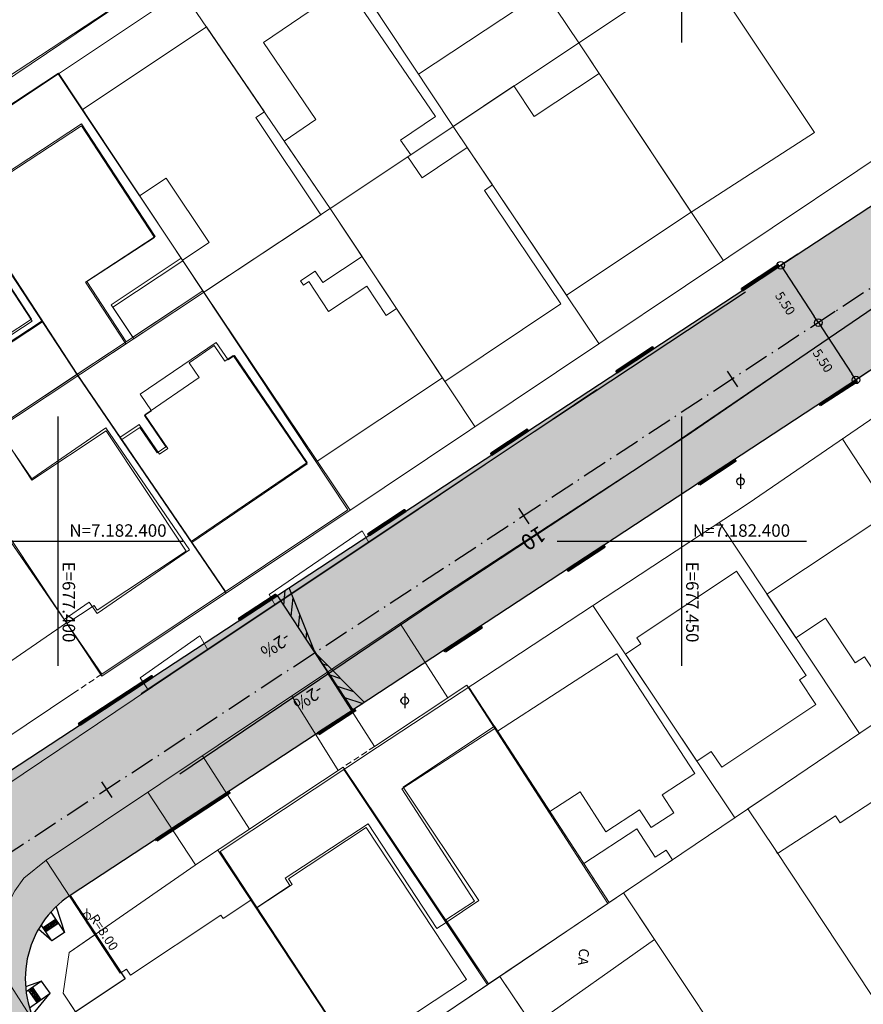
# Model space of a CAD drawing. Units: metres. Extents: x 675189 to 679013, y 7180302 to 7185334.
# Drawn here: x 677397 to 677465, y 7182363 to 7182442 of the extents above; entities that cross this region are included whole.
import ezdxf

# ---------------------------------------------------------------- set-up
doc = ezdxf.new("R2010")
doc.units = ezdxf.units.M
doc.header["$PDMODE"] = 1
doc.linetypes.add('DASHED', pattern=[0.75, 0.5, -0.25])
doc.linetypes.add('LIN3', pattern=[3, 2, -0.5, 0, -0.5])
for name, color, linetype in [('+Guias_', 2, 'Continuous'), ('0-ALN-PORTAO', 8, 'DASHED'), ('0-CALCADA', 44, 'Continuous'), ('0-POS', 2, 'Continuous'), ('1-VIA-PAVIMENTADA', 2, 'Continuous'), ('MALHA_COORDENADAS', 20, 'Continuous'), ('PG-COTA', 1, 'Continuous'), ('PG-EIXO BANDEIRANTES', 1, 'LIN3'), ('PG-EST BANDEIRANTES', 2, 'Continuous'), ('PG-GUIAS-DF-L3.2', 3, 'Continuous'), ('PG-MFIO', 5, 'Continuous'), ('PG-SOLIDOS BANDEIRANTES', 254, 'Continuous')]:
    doc.layers.add(name, color=color, linetype=linetype)
for name, color, linetype, lineweight in [('0 Edificação', 10, 'Continuous', 0), ('0 Muro Grade', 76, 'Continuous', 0), ('L-CALCADA', 44, 'Continuous', 0), ('L-EDIF_ALVENARIA', 2, 'Continuous', 0), ('L-EDIFICACAO', 2, 'Continuous', 0), ('L-ILU', 7, 'Continuous', 0), ('L-MURO_ALVENARIA', 252, 'Continuous', 0), ('L-VIA_ PAVIMENTADA', 210, 'Continuous', 0), ('P-superelevaocao', 7, 'Continuous', 30), ('TEXTOS_COORDENADAS', 20, 'Continuous', 15)]:
    doc.layers.add(name, color=color, linetype=linetype, lineweight=lineweight)
doc.styles.add('ARIAL', font='ARIAL.TTF', dxfattribs={"height": 2})
doc.styles.add('SIMPLEX', font='simplex.shx', dxfattribs={"height": 0.75})
doc.styles.get("Standard").update_dxf_attribs({"font": 'simplex.shx', "height": 0.75})
doc.dimstyles.new('COTAS', dxfattribs={"dimtxt": 0.75, "dimasz": 0.6, "dimexe": 0.18, "dimexo": 0.0625, "dimgap": 1, "dimtad": 2, "dimzin": 0, "dimdsep": 46, "dimtxsty": 'SIMPLEX', "dimblk": 'ORIGIN', "dimcen": 0, "dimclrd": 256, "dimclre": 256, "dimclrt": 2, "dimaunit": 1, "dimadec": 5, "dimazin": 0, "dimtfac": 1, "dimtofl": 0, "dimtmove": 0, "dimatfit": 3, "dimldrblk": 'ORIGIN', "dimfxl": 1, "dimtolj": 1, "dimtzin": 0, "dimarcsym": 1})

# ---------------------------------------------------------------- blocks, each defined once
blk = doc.blocks.new('cruz')
at = {"layer": 'MALHA_COORDENADAS', "flags": 128}
for points in [[(0, -10), (0, 10)], [(-9.999999999068677, 0), (10.00000000093132, 0)]]:
    blk.add_lwpolyline(points, dxfattribs=at)
blk = doc.blocks.new('AeccTickLine')
blk.add_line((0, -0.5), (0, 0.5))
blk = doc.blocks.new('_Origin')
at = {"color": 0, "linetype": 'ByBlock', "lineweight": -2}
blk.add_line((0, 0), (-1, 0), dxfattribs=at)
blk.add_circle((0, 0), 0.5, dxfattribs=at)
blk = doc.blocks.new('*D245')
at = {"layer": 'Defpoints', "color": 0}
for p in [(677459.3519743807, 7182423.056953071), (677462.3698311453, 7182418.458851226), (677460.9586979868, 7182417.532686932)]:
    blk.add_point(p, dxfattribs=at)
at = {"layer": 'PG-COTA', "lineweight": -2}
for p, q in [((677459.2997232233, 7182423.022659244), (677457.7903578891, 7182422.032022556)), ((677458.2700619595, 7182421.629177667), (677460.629477249, 7182418.034298042)), ((677462.3175799879, 7182418.424557399), (677460.8082146537, 7182417.433920711))]:
    blk.add_line(p, q, dxfattribs=at)
at = {"layer": 'PG-COTA', "lineweight": -2, "xscale": 0.6, "yscale": 0.6, "zscale": 0.6}
for p, rotation in [((677457.9408412222, 7182422.130788777), 123.2779574469113), ((677460.9586979868, 7182417.532686932), 303.2779574469113)]:
    blk.add_blockref('_Origin', p, dxfattribs=dict(at, rotation=rotation))
at = {"layer": 'PG-COTA', "color": 2, "insert": (677458.3002441432, 7182419.077273664), "char_height": 0.75, "attachment_point": 5, "rotation": 303.2779574469113, "style": 'SIMPLEX'}
blk.add_mtext('\\A1;5.50', dxfattribs=at)
blk = doc.blocks.new('SIMB_POSTE-R')
at = {"color": 0, "linetype": 'Continuous', "flags": 128}
blk.add_lwpolyline([(0, 0.6000000000000014), (0, -0.6000000000000014)], dxfattribs=at)
at = {"color": 0, "linetype": 'Continuous'}
blk.add_circle((0, 0), 0.3, dxfattribs=at)
at = {"color": 0}
blk.add_point((0, 0), dxfattribs=at)
for tag in ['cota:', 'desc:', 'pto:']:
    blk.add_attdef(tag, (0, 0), '', height=1)
blk = doc.blocks.new('*D320')
at = {"layer": 'Defpoints', "color": 0}
for p in [(677462.3698311453, 7182418.458851226), (677465.3876879085, 7182413.860749383), (677463.97655475, 7182412.934585088)]:
    blk.add_point(p, dxfattribs=at)
at = {"layer": 'PG-COTA', "lineweight": -2}
for p, q in [((677462.3175799879, 7182418.424557399), (677460.8082146537, 7182417.433920711)), ((677461.2879187241, 7182417.031075822), (677463.6473340127, 7182413.436196198)), ((677465.3354367511, 7182413.826455555), (677463.826071417, 7182412.835818866))]:
    blk.add_line(p, q, dxfattribs=at)
at = {"layer": 'PG-COTA', "lineweight": -2, "xscale": 0.6, "yscale": 0.6, "zscale": 0.6}
for p, rotation in [((677460.9586979868, 7182417.532686932), 123.2779574469113), ((677463.97655475, 7182412.934585088), 303.2779574469113)]:
    blk.add_blockref('_Origin', p, dxfattribs=dict(at, rotation=rotation))
at = {"layer": 'PG-COTA', "color": 2, "insert": (677461.3181009074, 7182414.47917182), "char_height": 0.75, "attachment_point": 5, "rotation": 303.2779574469113, "style": 'SIMPLEX'}
blk.add_mtext('\\A1;5.50', dxfattribs=at)
blk = doc.blocks.new('A$C65B118AD')
at = {"layer": 'P-superelevaocao'}
h = blk.add_hatch(dxfattribs=at)
h.set_pattern_fill('ANSI31', color=256, scale=0.2, angle=179.8418103021088, style=0)
h.set_pattern_definition([(321.4944297269021, (-5571388.351551588, 3670230.272912592), (-0.4477714026546453, -0.3602006293961777), [])])
edge = h.paths.add_edge_path()
edge.add_line((3.999999987892807, 0.0002138279378414154), (4.000066680833697, -0.8008045591413975))
edge.add_line((4.000066680833697, -0.8008045591413975), (0.04850429762154818, -0.009710455313324928))
edge.add_ellipse((-6.868503987789154e-09, -4.656612873077393e-09), major_axis=(0.05000000119648636, 2.956503826736513e-09), ratio=0.8000001274081613, start_angle=-14.04957164920823, end_angle=0.00366032102445882)
edge.add_line((0.04999999422580004, 2.553686499595642e-06), (3.999999987892807, 0.0002138279378414154))
h.paths.add_polyline_path([(4.600076639093459, -0.9209252344444394), (4.000066678971052, -0.8008045582100749), (3.999999986961484, 0.0002138260751962662), (4.59999998472631, 0.0002459185197949409)])
for p, q in [((-8.381903171539307e-09, -9.313225746154785e-10), (4.599999995902181, 0)), ((-4.656612873077393e-09, -9.313225746154785e-10), (4.600076640956104, -0.9209252344444394))]:
    blk.add_line(p, q, dxfattribs=at)
blk = doc.blocks.new('A$C087E7D55')
at = {"layer": 'P-superelevaocao'}
h = blk.add_hatch(dxfattribs=at)
h.set_pattern_fill('ANSI31', color=256, scale=0.2, angle=179.8418103021088, style=0)
h.set_pattern_definition([(218.5055702995556, (5571388.349377475, 3670230.275024777), (0.4477714028680155, -0.3602006292264215), [])])
edge = h.paths.add_edge_path()
edge.add_line((-3.999999986030161, 0.0002138251438736916), (-4.000066679902375, -0.8008045610040426))
edge.add_line((-4.000066679902375, -0.8008045610040426), (-0.04850429762154818, -0.009710455313324928))
edge.add_ellipse((2.677552402019501e-09, -2.793967723846436e-09), major_axis=(-0.04999999793668664, 1.135289585185264e-09), ratio=0.8000000096979577, start_angle=359.9963410715651, end_angle=374.0495748352906, ccw=False)
edge.add_line((-0.04999999515712261, 2.552755177021027e-06), (-3.999999986030161, 0.0002138251438736916))
h.paths.add_polyline_path([(-4.600076639093459, -0.9209252363070846), (-4.00006667803973, -0.8008045591413975), (-3.999999986030161, 0.0002138242125511169), (-4.59999998472631, 0.0002459166571497917)])
for p, q in [((-4.599999994039536, -9.313225746154785e-10), (4.656612873077393e-09, 0)), ((4.656612873077393e-09, -9.313225746154785e-10), (-4.600076640956104, -0.9209252363070846)), ((4.656612873077393e-09, -9.313225746154785e-10), (-4.599999987520278, -9.313225746154785e-10)), ((4.656612873077393e-09, -9.313225746154785e-10), (-4.599999987520278, -9.313225746154785e-10))]:
    blk.add_line(p, q, dxfattribs=at)
blk = doc.blocks.new('d1')
at = {"layer": 'P-superelevaocao'}
for name, p in [('A$C087E7D55', (-9.313225746154785e-09, 0)), ('A$C65B118AD', (-4.656612873077393e-09, 9.313225746154785e-10))]:
    blk.add_blockref(name, p, dxfattribs=at)
at = {"layer": 'P-superelevaocao', "char_height": 0.85, "attachment_point": 7, "rotation": 90}
for insert in [(-1.596158396103419, 0.9762585815042257), (2.558890526532196, 0.8848068350926042)]:
    blk.add_mtext('-2%', dxfattribs=dict(at, insert=insert))

msp = doc.modelspace()

# ---------------------------------------------------------------- hatches: boundary and pattern name
at = {"layer": 'PG-SOLIDOS BANDEIRANTES'}
h = msp.add_hatch(color=256, dxfattribs=at)
h.paths.add_polyline_path([(677492.8279172035, 7182438.44930471), (677489.8084980182, 7182443.046381095), (677419.9236031688, 7182397.179062415), (677422.8035576873, 7182392.490451652)])
h.paths.add_polyline_path([(677495.8473363871, 7182433.852228326), (677492.8279172025, 7182438.44930471), (677422.803557687, 7182392.490451652), (677425.6835122042, 7182387.801840892)])
h = msp.add_hatch(color=256, dxfattribs=at)
h.paths.add_polyline_path([(677422.8035576878, 7182392.490451653), (677419.9236031699, 7182397.179062415), (677395.1984954689, 7182380.951315391), (677398.30133695, 7182376.408991282)])
h.paths.add_polyline_path([(677425.6835122046, 7182387.80184089), (677422.8035576869, 7182392.49045165), (677398.3013369495, 7182376.408991281), (677401.4041784276, 7182371.866667174)])
for points in [[(677390.7138667025, 7182354.404457446), (677396.349209023, 7182345.961329712), (677404.989549668, 7182351.029138821), (677398.7017403246, 7182360.449822508, -0.4164802887877564), (677400.9661346631, 7182371.579167377), (677395.1984954685, 7182380.95131539, -0.4120098531454793), (677384.1539796322, 7182383.199618241), (677383.1418270185, 7182384.716738787), (677374.4983386546, 7182378.664294739), (677375.7501125105, 7182376.876637941, -0.414213562381843), (677373.5350517954, 7182365.781886659), (677371.8654485302, 7182364.668004632), (677377.9621596992, 7182355.512120885), (677379.6200172437, 7182356.618166711, -0.4141540800405257)], [(677395.1984954685, 7182380.95131539), (677400.9661346627, 7182371.579167378), (677401.4041784283, 7182371.866667174)]]:
    msp.add_hatch(color=256, dxfattribs=at).paths.add_polyline_path(points)

# ---------------------------------------------------------------- linework, layer by layer
at = {"layer": '+Guias_', "lineweight": 40, "flags": 128}
for points in [[(677454.8686000115, 7182420.114395005), (677457.7946648205, 7182422.034849308), (677457.7123596361, 7182422.160252086), (677454.786294827, 7182420.239797782), (677454.8686000115, 7182420.114395005)], [(677444.8244489763, 7182413.522151038), (677447.7505137853, 7182415.442605342), (677447.6682086012, 7182415.568008119), (677444.7421437921, 7182413.647553816), (677444.8244489764, 7182413.522151038)], [(677434.7648284568, 7182406.919754037), (677437.6908932662, 7182408.84020834), (677437.6085880816, 7182408.965611118), (677434.6825232725, 7182407.045156814), (677434.7648284567, 7182406.919754037)], [(677414.5742997667, 7182393.668172049), (677414.4919945826, 7182393.793574826), (677417.4180593917, 7182395.71402913), (677417.5003645758, 7182395.588626353), (677414.5742997667, 7182393.668172049)], [(677401.7392134134, 7182385.244162865), (677401.656908229, 7182385.369565642), (677407.5090378475, 7182389.210474249), (677407.5913430315, 7182389.085071472), (677401.7392134146, 7182385.244162863)]]:
    msp.add_lwpolyline(points, close=True, dxfattribs=at)
for points in [[(677461.1083212441, 7182410.87266515), (677461.0260160594, 7182410.998067928), (677463.9520808688, 7182412.918522231), (677464.0343860533, 7182412.793119454), (677461.1083212439, 7182410.87266515)], [(677451.4262076572, 7182404.518036008), (677451.3439024728, 7182404.643438785), (677454.2699672818, 7182406.563893089), (677454.3522724663, 7182406.438490312), (677451.4262076578, 7182404.518036007)], [(677424.9295639709, 7182400.464607879), (677424.8472587867, 7182400.590010656), (677427.7733235954, 7182402.51046496), (677427.85562878, 7182402.385062182), (677424.9295639709, 7182400.464607879)], [(677440.9057159248, 7182397.613156949), (677443.831780734, 7182399.533611253), (677443.7494755494, 7182399.65901403), (677440.8234107404, 7182397.738559727), (677440.9057159248, 7182397.613156949)], [(677431.0346980402, 7182391.134544883), (677430.9523928558, 7182391.25994766), (677433.878457665, 7182393.180401964), (677433.9607628494, 7182393.054999187), (677431.0346980408, 7182391.134544882)], [(677420.9107547093, 7182384.489931107), (677420.8284495248, 7182384.615333884), (677423.7545143338, 7182386.535788188), (677423.8368195182, 7182386.41038541), (677420.9107547099, 7182384.489931106)], [(677407.9186233461, 7182375.962849097), (677407.8363181619, 7182376.088251875), (677413.6884477799, 7182379.929160482), (677413.7707529643, 7182379.803757705), (677407.9186233423, 7182375.962849103)]]:
    msp.add_lwpolyline(points, dxfattribs=at)
at = {"layer": '0 Edificação', "color": 3, "linetype": 'Continuous', "lineweight": 0}
for points in [[(677428.8912774434, 7182437.461755692, 920.3843819104883), (677422.5352947549, 7182447.053807979, 920.189381910488), (677431.8972643471, 7182453.257330945, 920.1743819104879), (677438.2534641422, 7182443.66542252, 920.3693815626341)], [(677460.6400748777, 7182432.79102273, 918.4063803375853), (677450.76662152, 7182426.38767923, 919.591380337586), (677441.7413686479, 7182439.98228588, 919.9063803375861), (677451.5184961237, 7182446.50665378, 919.8313803375861)], [(677411.6872890695, 7182419.97130234, 921.5618819104851), (677406.0578765795, 7182416.239420221, 921.2543819104852), (677404.2511423709, 7182418.964815021, 921.2318819104853), (677409.871324305, 7182422.690577967, 920.8868819104858)]]:
    msp.add_3dface(points, dxfattribs=at)
at = {"layer": '0 Muro Grade', "color": 76, "linetype": 'Continuous', "lineweight": 0, "extrusion": (-0.8313808589007137, -0.5554665438930421, 0.01621067762404528), "elevation": -4552802.267894584, "flags": 128}
msp.add_lwpolyline([(-5595761.248184081, 74731.80861548234), (-5595782.19382117, 74735.6041142172), (-5595803.222027451, 74732.36368841983)], dxfattribs=at)
at = {"layer": '0 Muro Grade', "color": 76, "linetype": 'Continuous', "lineweight": 0, "extrusion": (0.8310828835850494, 0.5514972994218946, 0.07177722021864878), "elevation": 4524160.491085863, "flags": 128}
msp.add_lwpolyline([(5610086.78798296, -324648.6774281914), (5610065.714378138, -324648.481923925), (5610044.743455627, -324650.0760356351)], dxfattribs=at)
at = {"layer": '0 Muro Grade', "color": 76, "linetype": 'Continuous', "lineweight": 0, "extrusion": (-0.5513228188022378, 0.8332063631439032, 0.04254768953145315), "elevation": 5611004.730446994, "flags": 128}
msp.add_lwpolyline([(-4528404.325121656, -238032.3666457926), (-4528368.61204123, -238029.0936819178), (-4528332.594129606, -238028.3655225236)], dxfattribs=at)
at = {"layer": '0 Muro Grade', "color": 76, "linetype": 'Continuous', "lineweight": 0, "extrusion": (-0.8265479370145346, -0.5574139011013618, 0.07815529845108568), "elevation": -4563434.095182247, "flags": 128}
msp.add_lwpolyline([(-5576050.73441732, 358672.631644068), (-5576071.730465543, 358674.6929491953), (-5576092.826722507, 358673.5945895289)], dxfattribs=at)
at = {"layer": '0 Muro Grade', "color": 76, "linetype": 'Continuous', "lineweight": 0, "extrusion": (0.8313052270530479, 0.5557850706938027, 0.005880022803151301), "elevation": 4555023.090622325, "flags": 128}
msp.add_lwpolyline([(5594405.735510222, -25863.75288060387), (5594384.675357904, -25861.87784818927), (5594363.621698902, -25864.57039473663)], dxfattribs=at)
at = {"layer": '0 Muro Grade', "color": 76, "linetype": 'Continuous', "lineweight": 0, "extrusion": (0.825541457461893, 0.5486772531783499, 0.1320400464115128), "elevation": 4500171.58808734, "flags": 128}
msp.add_lwpolyline([(5606774.946720974, -598523.3781419704), (5606796.042254756, -598521.3730864717), (5606817.067266846, -598522.3264336145)], dxfattribs=at)
at = {"layer": '0 Muro Grade', "color": 76, "linetype": 'Continuous', "lineweight": 0, "extrusion": (-0.05069521999587511, 0.07758355932517132, 0.99569613135334), "elevation": 523806.5130467548, "flags": 128}
msp.add_lwpolyline([(-4495928.818429426, -5617668.181348022), (-4495928.818429426, -5617647.626310774)], dxfattribs=at)
at = {"layer": '0 Muro Grade', "color": 76, "linetype": 'Continuous', "lineweight": 0, "extrusion": (0.003221223042539179, -0.004860395673703747, 0.9999829999935025), "elevation": -31807.64114016455, "flags": 128}
msp.add_lwpolyline([(677446.5436958242, 7182331.743548376), (677457.7738048097, 7182314.799100723)], dxfattribs=at)
at = {"layer": '0 Muro Grade', "color": 76, "linetype": 'Continuous', "lineweight": 0, "extrusion": (-0.006668785713304361, 0.009970645084123205, 0.9999280541787576), "elevation": 68014.96597120425, "flags": 128}
msp.add_lwpolyline([(677433.9473831569, 7182073.688703084), (677445.3307517791, 7182056.670408081)], dxfattribs=at)
at = {"layer": '0 Muro Grade', "color": 76, "linetype": 'Continuous', "lineweight": 0, "extrusion": (-0.04960804934495759, 0.07627315925516452, 0.9958521208580241), "elevation": 515133.6684078914, "flags": 128}
msp.add_lwpolyline([(-4483895.651149733, -5628048.943581173), (-4483895.651149733, -5628028.238845628)], dxfattribs=at)
at = {"layer": '0 Muro Grade', "color": 76, "linetype": 'Continuous', "lineweight": 0, "extrusion": (-0.0322441122469976, 0.0483226385379284, 0.9983111938820158), "elevation": 326147.9605877453, "flags": 128}
msp.add_lwpolyline([(-4550045.8225642, -5588937.269696111), (-4550045.822564199, -5588916.483946948)], dxfattribs=at)
at = {"layer": '0-ALN-PORTAO', "color": 8, "linetype": 'DASHED', "lineweight": 0, "flags": 128}
for points, elevation in [([(677403.4977725949, 7182389.329737421), (677401.2427072093, 7182387.822115703)], 921.1783597019057), ([(677425.3641622715, 7182383.536969665), (677422.8614449333, 7182381.879730446)], 921.0653097019039)]:
    msp.add_lwpolyline(points, dxfattribs=dict(at, elevation=elevation))
at = {"layer": '0-CALCADA', "color": 44, "linetype": 'Continuous', "lineweight": 0, "flags": 128}
for points, elevation in [([(677431.2522528168, 7182387.435921589), (677427.4342968973, 7182393.388562389)], 917.8167163163307), ([(677421.5812879829, 7182389.476838955), (677425.3641622717, 7182383.536969664)], 918.1008829983075), ([(677422.4509470016, 7182381.607908588), (677418.7430512118, 7182387.579968911)], 918.1907180042181), ([(677411.5711268779, 7182382.786778793), (677415.3326603837, 7182376.894350417)], 918.8044180041761), ([(677411.0148544816, 7182374.025702548), (677407.1857320328, 7182379.855901352)], 918.9982180041843), ([(677399.0210475228, 7182374.397373416), (677402.9422137821, 7182368.4350473)], 919.2081680041156)]:
    msp.add_lwpolyline(points, dxfattribs=dict(at, elevation=elevation))
at = {"layer": '1-VIA-PAVIMENTADA', "color": 2}
for points in [[(677455.1046289083, 7182419.971826699, 916.3008015182071), (677438.1624311691, 7182408.780991298, 917.2458015182069), (677416.7557148654, 7182394.487405422, 918.1383015182073), (677406.6509887148, 7182387.762724933, 918.9258015182074)], [(677409.7542404085, 7182381.325986776, 919.0308015182075), (677430.0954257463, 7182395.092459647, 917.6958015182076), (677448.7226918456, 7182407.391659884, 916.6758015182077), (677465.4450939075, 7182418.762494515, 915.7833015182082)]]:
    msp.add_polyline3d(points, dxfattribs=at)
at = {"layer": 'L-CALCADA'}
for points in [[(677417.4019900955, 7182394.877006999, 918.4218547523599), (677416.9166649317, 7182395.729327739, 918.3572547523598), (677424.3772803819, 7182400.838561103, 918.0342547523597), (677424.9113173233, 7182399.886101224, 917.7724774819707)], [(677407.2134226712, 7182388.074815658, 918.9075320112106), (677406.5805142844, 7182389.037333564, 918.875232011211), (677411.3570098259, 7182392.398339133, 918.6329820112109), (677412.0116853245, 7182391.281405997, 918.2765047523595)]]:
    msp.add_polyline3d(points, dxfattribs=at)
at = {"layer": 'L-EDIFICACAO'}
for points in [[(677457.4856582243, 7182375.254319337), (677455.3159814528, 7182378.528807031), (677457.4856582242, 7182379.993693427), (677465.20171569, 7182385.2032932), (677468.0251205531, 7182380.88047566), (677462.6998911125, 7182377.40235553), (677462.3295171385, 7182377.96942231), (677457.6931250148, 7182374.941209356)], [(677447.8182191327, 7182368.049028769), (677438.0518084659, 7182361.158771271), (677435.4123314637, 7182365.090590565), (677445.33379383, 7182371.789199063)], [(677435.4123314637, 7182365.090590565), (677438.6434953933, 7182360.277382239), (677434.3010328466, 7182357.362235543), (677431.077594948, 7182362.16393502)]]:
    msp.add_lwpolyline(points, close=True, dxfattribs=at)
for points in [[(677421.8120047578, 7182426.683236399, 920.8043819104873), (677418.1312757229, 7182432.093496425, 921.0593819104871), (677420.6705442697, 7182433.821021428, 920.339381910487), (677416.4630339176, 7182440.005591103, 920.016881910487), (677423.1278970529, 7182444.53985658, 919.9193819104871), (677430.2477841863, 7182434.074418624, 920.5568819104872), (677427.4579939668, 7182432.176457747, 920.5718819104869), (677428.2654067052, 7182430.989651409, 920.5268819104873)], [(677411.6872890695, 7182419.97130234, 921.9143819104862), (677409.9742235525, 7182422.536493801, 921.3293819104864), (677412.1024533277, 7182423.957751082, 920.7293819104864), (677408.6496605199, 7182429.128057842, 920.7743819104862), (677406.5214308545, 7182427.706800635, 920.8793819104864), (677401.916089896, 7182434.602964958, 920.7368819104862), (677411.891783398, 7182441.264852309, 920.8043819104864), (677416.5397621277, 7182434.432843413, 921.1118819104871), (677415.8583489629, 7182433.9756072, 920.8943819104862), (677421.0608326122, 7182426.185265089, 921.2093819104873)], [(677450.76662152, 7182426.38767923, 919.591380337586), (677443.3723478095, 7182437.525565776, 919.6513803375865), (677438.1670269894, 7182434.069832345, 919.6138803375865), (677436.5442487407, 7182436.514199533, 919.6588803375872), (677431.6730843689, 7182433.26362634, 920.2663803375868), (677440.7545044094, 7182419.739065681, 920.5438803375874)], [(677401.568131356, 7182413.263052803, 922.3063803375932), (677392.3905632629, 7182427.252619167, 921.1643819104842), (677401.858738605, 7182433.464021412, 921.1868819104843), (677407.7754355009, 7182424.44506935, 921.3743819104845), (677402.1759564691, 7182420.771645973, 921.3743819104845), (677405.4246288646, 7182415.819624047, 921.4268819104851)], [(677401.5235767077, 7182413.39340132, 921.8655837476341), (677392.5097998414, 7182427.199925056, 921.541917410109), (677401.8670031499, 7182433.308902545, 921.461167410109), (677407.7118891882, 7182424.356211714, 921.574217410109), (677402.2974312607, 7182420.821309191, 921.6549674101092), (677405.4468914695, 7182415.99723846, 921.3319674101089)], [(677431.0168575826, 7182412.805514797, 919.9438803375876), (677440.296564893, 7182419.042011072, 920.1988803375882), (677434.1815829913, 7182428.140908875, 919.9213803375885), (677434.8231468481, 7182428.572376416, 920.6113803375907), (677432.8008935476, 7182431.584029584, 920.6263803375906), (677429.1809892606, 7182429.150896897, 920.1388803375891), (677428.0443693019, 7182430.842151099, 920.0788803375897), (677421.8120047578, 7182426.683236399, 920.8663803375895)], [(677391.5050446251, 7182406.744272327, 922.1804088077168), (677382.8438910594, 7182419.980561137, 921.7120588077167), (677392.3651832107, 7182426.210810012, 921.8412588077169), (677397.868904759, 7182417.799823239, 921.9704588077171), (677391.5036832433, 7182413.634746319, 921.9866088077173), (677391.8118286546, 7182413.163827306, 922.0027588077171), (677398.7215986112, 7182417.685229004, 921.9786337476338), (677401.5235767077, 7182413.39340132, 921.833283747634)], [(677401.568131356, 7182413.263052803, 921.5338803375919), (677398.7276787309, 7182417.592816429, 921.8188803375923), (677391.7263601173, 7182412.999744948, 921.9688803375924), (677391.4461141786, 7182413.426929896, 922.0213803375924), (677397.8984112069, 7182417.659827027, 921.668880337593), (677392.2235540267, 7182426.310135284, 921.7438803375926), (677382.8884068747, 7182420.186003455, 921.4663803375928), (677391.7915469977, 7182406.781903942, 921.4888803375932)], [(677421.8120047578, 7182426.683236399, 921.5488803375906), (677424.3664110982, 7182422.832078675, 921.3613803375904), (677421.2153342327, 7182420.742023865, 921.0538803375904), (677420.6002917474, 7182421.66929433, 921.0013803375904), (677419.427571842, 7182420.891449491, 920.9863803375904), (677419.6585345032, 7182420.543238006, 920.99388033759), (677420.0852364129, 7182420.826262006, 920.9488803375903), (677421.676371432, 7182418.427382946, 921.36138033759), (677424.7489939162, 7182420.46540032, 921.0238803375901), (677426.3108164123, 7182418.110714296, 921.7288803375899), (677427.1352888169, 7182418.65757259, 921.4213803375899), (677430.8220110275, 7182413.099275739, 920.80638033759), (677420.7589366003, 7182406.424612439, 921.1513803375902), (677411.6872890695, 7182419.97130234, 921.0388803375902)], [(677411.5965148562, 7182420.078638691, 921.041267410109), (677405.9891658041, 7182416.357136694, 921.396567410109), (677404.3875806269, 7182418.770314796, 921.2835174101091), (677409.9958727296, 7182422.492442686, 921.251217410109)], [(677410.702458715, 7182399.886732111, 921.2188803375906), (677404.9494038007, 7182408.311513102, 921.2263803375906), (677406.4973046235, 7182409.368532678, 921.0538803375906), (677408.1262500691, 7182406.98310287, 921.3388803375906), (677408.7976893702, 7182407.441610596, 921.1738803375906), (677406.9535664772, 7182410.142146477, 921.1888803375906), (677411.3161964293, 7182413.121268393, 921.30888033759), (677410.5018695293, 7182414.313769779, 920.91888033759), (677412.513659319, 7182415.687566576, 920.94888033759), (677413.3650752738, 7182414.440751936, 921.69888033759), (677414.0396817843, 7182414.901422464, 921.0763803375904), (677419.9708250707, 7182406.21584864, 921.3088803375906)], [(677405.1014753416, 7182408.142080928, 921.4450174101088), (677410.6632441437, 7182399.979012907, 921.3319674101089), (677419.971145508, 7182406.320794609, 921.2350674101087), (677414.130428736, 7182414.893277574, 921.2673674101087), (677413.6261046444, 7182414.549664856, 921.3158174101087), (677412.6763802462, 7182415.943585595, 921.0735674101087), (677406.5782771143, 7182411.788745815, 921.1543174101087), (677407.4901453699, 7182410.450386943, 921.4127174101087), (677406.9296403403, 7182410.06849629, 921.3481174101087), (677408.6366984687, 7182407.563028668, 921.3158174101085), (677407.9282596459, 7182407.080345818, 921.0735674101085), (677406.5380056339, 7182409.120836629, 921.0574174101084)], [(677391.5050446251, 7182406.744272327, 922.1804088077168), (677400.4692947454, 7182393.727363493, 921.8251088077168), (677402.4830088499, 7182395.114131821, 921.9220088077168), (677403.1144815146, 7182394.197175911, 921.905858807717), (677410.5412948305, 7182399.311739823, 921.7605088077169), (677403.8119413843, 7182409.083374846, 921.8735588077168), (677397.8769943328, 7182404.9962025, 922.0512088077166), (677395.0520121861, 7182409.098334244, 921.8412588077167)], [(677391.7915469977, 7182406.781903942, 921.8263803375908), (677400.6893776013, 7182393.385798162, 922.2613803375909), (677402.8766510101, 7182394.838607552, 921.9538803375909), (677403.1296936502, 7182394.457639863, 921.8638803375911), (677410.2597547756, 7182399.193499457, 921.8263803375911), (677403.8508666928, 7182408.84238413, 921.7888803375915), (677397.887220948, 7182404.881269571, 921.7363803375915), (677395.1472223601, 7182409.006467322, 921.4513803375919)], [(677391.5050446251, 7182406.744272327, 922.1804088077168), (677400.6535868471, 7182393.459754551, 922.1258250405651), (677386.8072303738, 7182383.924295382, 921.834006130947), (677379.8341472135, 7182394.509471645, 922.1731561309468), (677381.0615269276, 7182395.404551597, 922.0601061309469), (677381.751311374, 7182395.431238367, 922.1247061309471), (677382.4321013882, 7182395.285676977, 922.1408561309469), (677383.3756943992, 7182395.098936247, 922.140856130947), (677384.2520002871, 7182395.702414787, 922.092406130947), (677387.3057083086, 7182391.268152189, 922.027806130947), (677388.7147413328, 7182392.238499652, 921.9955061309471), (677382.7340009792, 7182400.923080148, 922.1845970022096), (677387.1678143679, 7182403.865726527, 922.1824798456242), (677390.4345931591, 7182399.122065747, 922.6023798456242), (677391.8880452423, 7182400.123002927, 922.2793798456241), (677388.6384260476, 7182404.841746435, 922.1817776250008)], [(677459.1529798177, 7182392.251705822, 919.3956826446481), (677456.8281544743, 7182395.759556998, 919.4202213874588), (677466.04011367, 7182401.864775014, 919.2927213874589), (677470.8135967345, 7182394.662225629, 919.4877213874582), (677470.2691020643, 7182394.301362255, 919.2477213874585), (677471.7666157346, 7182392.04181396, 918.5877213874585), (677466.2261156089, 7182388.369852278, 918.9327213874589), (677464.6608587513, 7182390.73161595, 919.3227213874586), (677463.9111812797, 7182390.234767851, 918.9777213874588), (677461.530266498, 7182393.827250519, 919.0977213874586)], [(677451.2218726035, 7182382.361858303, 919.975221387459), (677445.4909515441, 7182390.930281753, 920.1627213874596), (677446.7318243455, 7182391.760229538, 919.7652213874594), (677446.4027149176, 7182392.252288122, 919.8027213874594), (677454.3922982289, 7182397.596056613, 919.9227213874595), (677459.9874886342, 7182389.230566885, 919.9077213874598), (677459.4410590582, 7182388.865091863, 919.8927213874598), (677460.7510695567, 7182386.906466957, 919.72772138746), (677453.2104022395, 7182381.862952315, 919.5702213874598), (677452.3652317554, 7182383.12658487, 919.6752213874596)], [(677439.4258138983, 7182378.313554851, 921.5877213874596), (677435.239960076, 7182384.749371203, 921.52022138746), (677444.7921940816, 7182390.962142519, 921.0477213874598), (677451.0407897017, 7182381.354828036, 920.9727213874596), (677448.421887772, 7182379.651494683, 921.0627213874594), (677449.360578304, 7182378.208243154, 921.0702213874596), (677447.5488656727, 7182377.029905577, 921.3702213874594), (677446.6251615355, 7182378.45011529, 921.6552213874592), (677443.923685779, 7182376.693075933, 920.9427213874594), (677441.8459575736, 7182379.887615873, 920.8377213874594)], [(677444.0861858452, 7182370.946859783, 921.9495249344881), (677435.0131510484, 7182384.964772387, 921.4799236645902), (677427.5516780793, 7182380.135365484, 921.7383236645903), (677433.3842894944, 7182371.123933352, 926.1957236645906), (677431.0735009976, 7182369.628285245, 925.5335736645904), (677434.519253947, 7182364.487617291, 925.5012736645904)], [(677434.4227440027, 7182364.422457305, 925.5668819104903), (677431.0989513358, 7182369.403659156, 925.6493819104909), (677433.742830167, 7182371.16783281, 921.906881910491), (677427.6697629126, 7182380.269235037, 921.0518819104914), (677434.9808832507, 7182385.147705914, 921.1343819104919), (677444.1771613494, 7182371.008283113, 922.0493819104895)], [(677423.6347881505, 7182358.827805649, 921.8485333125776), (677415.8817776941, 7182370.55531027, 922.0188632318354), (677418.7745251636, 7182372.467695053, 922.0027132318354), (677418.4728487632, 7182372.924022482, 921.9865632318354), (677424.6867166684, 7182377.031987851, 921.6474132318352), (677432.7414035263, 7182364.848155803, 921.8250632318353)], [(677424.4288050937, 7182357.674915297, 923.2193819104884), (677415.9276249815, 7182370.626030154, 922.1811332501371), (677418.5869064541, 7182372.371596539, 921.6486332501373), (677418.1999334648, 7182372.961130199, 921.6786332501374), (677424.8577221544, 7182377.331337818, 921.2886332501374), (677430.3738956441, 7182368.927728775, 921.4686332501384), (677431.0989513358, 7182369.403659156, 921.4836332501384), (677434.4227440027, 7182364.422457305, 921.4761332501386)], [(677444.1771613494, 7182371.008283113, 922.0493819104895), (677442.1384579339, 7182374.142821808, 922.1993819104899), (677446.4039571683, 7182376.917101759, 921.5993819104901), (677447.8799686832, 7182374.647710752, 921.5318819104897), (677448.760620873, 7182375.220486782, 921.5618819104898), (677449.2657186773, 7182374.4438909, 921.67438191049)], [(677424.4067873337, 7182357.660049712, 922.4340249344878), (677415.4523747207, 7182371.204841877, 921.9979516226816), (677413.2189961533, 7182369.728363466, 922.2563516226818), (677413.0454547763, 7182369.990868887, 922.2240516226817), (677405.7853895539, 7182365.191266295, 922.2079016226817), (677405.470401413, 7182365.667729622, 922.1594516226816), (677404.9809977777, 7182365.344186666, 922.0948516226815), (677402.939077201, 7182368.432875079, 922.0141016226816), (677400.890818791, 7182367.014366929, 922.0302516226816), (677400.3873715358, 7182363.744221914, 921.7718749344876), (677405.6231038568, 7182355.846093442, 921.606283312578), (677410.5195906588, 7182359.083142977, 922.1230833125779), (677412.3301406933, 7182356.344434705, 922.1069333125779), (677410.1602477925, 7182354.909926436, 922.0584833125781), (677413.2997539055, 7182350.160987, 921.9615833125778), (677422.9158558819, 7182356.65342733, 921.9454333125778)]]:
    msp.add_polyline3d(points, close=True, dxfattribs=at)
at = {"layer": 'L-MURO_ALVENARIA', "flags": 128}
for points, elevation in [([(677423.236149793, 7182402.52580984), (677400.017308611, 7182437.540339737)], 921.1986561646045), ([(677413.4057975868, 7182395.953737659), (677401.5235767094, 7182413.393401319), (677390.0377973244, 7182430.986324692)], 921.3681249346118), ([(677379.9939614637, 7182424.335926846), (677391.5050446251, 7182406.744272328), (677403.4977725944, 7182389.329737418)], 922.1088555203751), ([(677411.5965148562, 7182420.078638691), (677377.7746961367, 7182397.631674048)], 922.1869650822309), ([(677403.4977725942, 7182389.329737416), (677423.2361497919, 7182402.525809836)], 919.6548889617843), ([(677432.7652526612, 7182388.437793694), (677425.3641622716, 7182383.536969666)], 920.2066451712453), ([(677444.0861858452, 7182370.946859783), (677432.7652526606, 7182388.437793692)], 921.3635771542031), ([(677422.8614449335, 7182381.879730444), (677434.5192539471, 7182364.48761729)], 921.9333749344951), ([(677424.406787334, 7182357.660049712), (677412.7998359515, 7182375.217175003)], 921.8687749345263)]:
    msp.add_lwpolyline(points, dxfattribs=dict(at, elevation=elevation))
at = {"layer": 'L-MURO_ALVENARIA'}
for points in [[(677413.7475265622, 7182343.922757681), (677410.6000955891, 7182348.338276447), (677457.4856582243, 7182379.993693425), (677465.2017156909, 7182385.203293201), (677484.2047549845, 7182397.862636792), (677481.9024202408, 7182401.321006599)], [(677455.3159814519, 7182378.528807033), (677457.4856582246, 7182375.254319337), (677472.9994829864, 7182351.840772704), (677472.4130977317, 7182351.452925356), (677464.5258351146, 7182346.226851558)]]:
    msp.add_lwpolyline(points, dxfattribs=at)
at = {"layer": 'L-MURO_ALVENARIA', "flags": 128}
for points in [[(677445.3337938299, 7182371.789199064), (677457.4856582246, 7182353.49521285), (677462.9897723289, 7182345.209061502)], [(677453.1402114677, 7182338.682775457), (677435.4123314639, 7182365.090590567)]]:
    msp.add_lwpolyline(points, dxfattribs=at)
at = {"layer": 'L-MURO_ALVENARIA'}
for points in [[(677467.5946074195, 7182432.059622969, 0), (677426.1305767652, 7182404.300412945, 919.0663803375791), (677403.4863764825, 7182389.174783754, 920.2063803375794), (677380.1778020724, 7182424.266947483, 920.8663803375798), (677415.345193871, 7182447.728166837, 918.8788803375802), (677445.1112271487, 7182467.4467633, 0)], [(677400.0173086099, 7182437.540339734, 919.9314983620911), (677393.0880082994, 7182433.005982996, 920.3135650822297), (677374.8855226345, 7182420.953439211, 920.6365650822297), (677366.895783289, 7182414.898605151, 921.47636508223), (677366.7048683987, 7182414.592995821, 921.6378650822298), (677366.8567438944, 7182414.183351492, 921.6701650822298), (677379.4405178396, 7182395.106278908, 921.8478150822299), (677388.2902710434, 7182381.688588683, 921.8316650822302), (677391.7093542776, 7182381.448602091, 921.1210650822302), (677401.2427072092, 7182387.8221157, 920.6777097018814)], [(677476.7267644384, 7182417.686298405, 0), (677455.3257269438, 7182403.021571467, 918.4043819104929), (677425.6143161907, 7182383.477066123, 921.4718819104888), (677412.9823539818, 7182375.113000492, 921.5693819104885), (677424.4288050937, 7182357.674915297, 923.9468819104881)], [(677422.8614449343, 7182381.879730445, 920.356147178781), (677411.3277096829, 7182374.242368399, 921.045124934488), (677400.890818791, 7182367.014366929, 921.6588249344878), (677400.3873715358, 7182363.744221914, 921.7718749344876), (677410.6000955892, 7182348.338276448, 921.4488749344874)]]:
    msp.add_polyline3d(points, dxfattribs=at)
at = {"layer": 'L-VIA_ PAVIMENTADA', "elevation": 916.5838803369552}
msp.add_lwpolyline([(677378.3683951271, 7182425.200472567), (677408.726796584, 7182445.674636437), (677443.9950410068, 7182469.20355588)], dxfattribs=at)
at = {"layer": 'L-VIA_ PAVIMENTADA'}
for points in [[(677409.2586852312, 7182445.987101722, 917.8598960002273), (677388.7324531705, 7182432.509731559, 918.7158460002274), (677369.1365165263, 7182419.12011345, 919.8786460002278), (677365.7508031874, 7182416.99942752, 919.9109460002278), (677364.9249954058, 7182416.184202743, 920.0078460002279), (677364.4662091113, 7182415.163294638, 919.9755460002278), (677364.3368932871, 7182414.325549554, 920.0239960002278), (677364.6422147462, 7182413.353169175, 920.0239960002278), (677364.9497858507, 7182412.637371481, 920.0724460002278), (677384.0470747607, 7182382.25543046, 919.5071960002276), (677385.8978338458, 7182379.939206744, 919.4910460002276), (677386.9481864591, 7182379.268870733, 919.5071960002276), (677388.235979594, 7182378.770656975, 919.4102960002277), (677389.4653145984, 7182378.498395528, 919.4102960002277), (677390.7764475439, 7182378.461299565, 919.3618460002277), (677392.223178185, 7182378.649581805, 919.4102960002278), (677393.3743762771, 7182378.974976238, 919.3779960002278), (677394.2252534217, 7182379.36889669, 919.3779960002278), (677409.0341494414, 7182389.295241678, 918.3928460002275), (677428.8739385017, 7182402.529366362, 917.6176460002272), (677443.187961622, 7182412.15677814, 917.1008460002271)], [(677402.6213114475, 7182354.300128965, 919.087296000227), (677395.3296366077, 7182365.677103426, 919.168046000227), (677395.2484117878, 7182366.337832614, 919.1034460002271), (677395.2337284227, 7182367.590734893, 919.1680460002272), (677395.342580231, 7182368.876729405, 919.1357460002271), (677395.7094665997, 7182370.171347941, 919.1518960002271), (677396.0950634654, 7182371.129167702, 919.1357460002271), (677396.5248832885, 7182371.940027833, 919.1357460002271), (677397.2540027456, 7182372.960376868, 919.103446000227), (677399.0338118575, 7182374.407753629, 919.038846000227), (677431.3097922136, 7182395.978660247, 917.6499460002268), (677450.3698799922, 7182408.423901074, 916.7778460002272), (677465.4450939075, 7182418.762494515, 915.2597460002272)]]:
    msp.add_polyline3d(points, dxfattribs=at)
at = {"layer": 'PG-COTA', "flags": 128}
msp.add_lwpolyline([(677400.9670364865, 7182371.577815927), (677405.3566463225, 7182364.889667792), (677398.7017403246, 7182360.449822508)], dxfattribs=at)
at = {"layer": 'PG-EIXO BANDEIRANTES', "flags": 128}
msp.add_lwpolyline([(677451.8596618847, 7182558.617479032), (677473.5603702274, 7182497.877166558, 0.05715012253097575), (677481.307139261, 7182482.135112554), (677497.78327852, 7182456.514100107, -0.4114861655463757), (677494.1283375327, 7182439.302805224), (677387.828478768, 7182369.535375391), (677506.0165519451, 7182192.460595934)], format="xyb", dxfattribs=at)
at = {"layer": 'PG-GUIAS-DF-L3.2'}
for points in [[(677399.8278930156, 7182370.668693932), (677400.5000930177, 7182368.596389794), (677399.4993813274, 7182367.934139005), (677398.4189320125, 7182368.872700713)], [(677399.411909515, 7182370.240718449), (677400.5000930175, 7182368.596389794)], [(677399.4993813272, 7182367.934139005), (677398.6394059758, 7182369.233627655)], [(677397.9051895114, 7182361.975721979), (677399.3565711585, 7182363.731808462), (677398.6699511156, 7182364.715959319), (677397.3797951052, 7182364.262167547)], [(677398.6699511155, 7182364.715959319), (677397.4234939262, 7182363.846334018)], [(677397.6977348306, 7182362.574475455), (677399.3565711584, 7182363.731808462)]]:
    msp.add_lwpolyline(points, dxfattribs=at)
at = {"layer": 'PG-GUIAS-DF-L3.2', "color": 1}
for points in [[(677398.7819429681, 7182369.018243333), (677399.7826506201, 7182369.680500229)], [(677399.0026932356, 7182368.684672768), (677400.0034008827, 7182369.346929668)], [(677399.1155121886, 7182369.238995633), (677399.3362644886, 7182368.905426417)], [(677399.4490814055, 7182369.459747935), (677399.6698337055, 7182369.126178717)], [(677397.6037876831, 7182363.972120943), (677398.2904017223, 7182362.987965894)], [(677397.8326590304, 7182363.644069257), (677398.1607107156, 7182363.872940603)], [(677397.9318379705, 7182364.200994291), (677398.618452008, 7182363.21683924)], [(677398.061530377, 7182363.316017574), (677398.3895820592, 7182363.544888918)]]:
    msp.add_lwpolyline(points, dxfattribs=at)
for centre, radius in [((677398.9346254646, 7182369.059329295), 0.01499999999999999), ((677399.0180177691, 7182369.114517368), 0.01499999999999999), ((677399.1014100754, 7182369.169705444), 0.01499999999999999), ((677399.1565981492, 7182369.086313142), 0.01499999999999999), ((677399.1848023809, 7182369.224893519), 0.01499999999999999), ((677399.2399904537, 7182369.141501215), 0.01499999999999999), ((677399.2681946844, 7182369.280081593), 0.01499999999999999), ((677399.2951785275, 7182369.05810891), 0.01499999999999999), ((677399.3233827582, 7182369.19668929), 0.01499999999999999), ((677399.351586988, 7182369.335269668), 0.01499999999999999), ((677399.3785708357, 7182369.113296986), 0.01499999999999999), ((677399.4067750645, 7182369.251877367), 0.01499999999999999), ((677399.4349792924, 7182369.390457741), 0.01499999999999999), ((677399.4619631384, 7182369.168485059), 0.01499999999999999), ((677399.4901673672, 7182369.307065438), 0.01499999999999999), ((677399.5171512113, 7182369.085092754), 0.01499999999999999), ((677399.518371596, 7182369.445645816), 0.01499999999999999), ((677399.5453554391, 7182369.223673134), 0.01499999999999999), ((677399.5735596726, 7182369.362253515), 0.01499999999999999), ((677399.6005435166, 7182369.140280832), 0.01499999999999999), ((677399.6017639032, 7182369.50083389), 0.01499999999999999), ((677399.6287477454, 7182369.278861208), 0.01499999999999999), ((677399.6569519724, 7182369.417441589), 0.01499999999999999), ((677399.6839358193, 7182369.195468903), 0.01499999999999999), ((677399.6851562031, 7182369.556021968), 0.01499999999999999), ((677399.7121400527, 7182369.334049286), 0.01499999999999999), ((677399.7403442806, 7182369.472629666), 0.01499999999999999), ((677399.7673281257, 7182369.250656981), 0.01499999999999999), ((677399.7685485075, 7182369.611210044), 0.01499999999999999), ((677399.7955323553, 7182369.389237356), 0.01499999999999999), ((677399.8237365822, 7182369.527817741), 0.01499999999999999), ((677399.8507204282, 7182369.305845057), 0.01499999999999999), ((677399.8789246561, 7182369.444425432), 0.01499999999999999), ((677399.9341127308, 7182369.361033128), 0.01499999999999999), ((677398.8512331573, 7182369.004141219), 0.01499999999999999), ((677398.906421232, 7182368.920748918), 0.01499999999999999), ((677398.9616093097, 7182368.837356609), 0.01499999999999999), ((677398.9898135402, 7182368.975936993), 0.01499999999999999), ((677399.016797389, 7182368.753964308), 0.01499999999999999), ((677399.0450016168, 7182368.892544686), 0.01499999999999999), ((677399.0732058466, 7182369.031125066), 0.01499999999999999), ((677399.1001896906, 7182368.809152381), 0.01499999999999999), ((677399.1283939224, 7182368.947732761), 0.01499999999999999), ((677399.1835819943, 7182368.864340454), 0.01499999999999999), ((677399.211786223, 7182369.002920837), 0.01499999999999999), ((677399.2669742987, 7182368.919528531), 0.01499999999999999), ((677399.350366605, 7182368.974716608), 0.01499999999999999), ((677399.4337589068, 7182369.029904683), 0.01499999999999999), ((677397.673403059, 7182363.959723402), 0.01499999999999998), ((677397.7306208994, 7182363.877710478), 0.01499999999999998), ((677397.7554159808, 7182364.016941234), 0.01499999999999998), ((677397.7878387385, 7182363.795697557), 0.01499999999999998), ((677397.8126338202, 7182363.934928311), 0.01499999999999998), ((677397.8374289024, 7182364.074159074), 0.01499999999999998), ((677397.8450565762, 7182363.713684637), 0.01499999999999998), ((677397.8698516577, 7182363.852915392), 0.01499999999999998), ((677397.8946467428, 7182363.992146149), 0.01499999999999998), ((677397.9022744108, 7182363.631671715), 0.01499999999999998), ((677397.9194418326, 7182364.131376909), 0.01499999999999998), ((677397.9270694942, 7182363.770902469), 0.01499999999999998), ((677397.9518645831, 7182363.91013323), 0.01499999999999998), ((677397.9594922481, 7182363.549658794), 0.01499999999999998), ((677397.9766596635, 7182364.049363986), 0.01499999999999998), ((677397.9842873343, 7182363.688889552), 0.01499999999999998), ((677398.0090824139, 7182363.828120307), 0.01499999999999998), ((677398.033877499, 7182363.967351068), 0.01499999999999998), ((677398.0415051691, 7182363.60687663), 0.01499999999999998), ((677398.0663002505, 7182363.746107388), 0.01499999999999998), ((677398.0910953375, 7182363.885338144), 0.01499999999999998), ((677398.0987230046, 7182363.524863707), 0.01499999999999998), ((677398.1235180916, 7182363.664094466), 0.01499999999999998), ((677398.1483131723, 7182363.803325222), 0.01499999999999998), ((677398.1807359272, 7182363.582081547), 0.01499999999999998), ((677398.2055310095, 7182363.721312304), 0.01499999999999998), ((677398.2627488471, 7182363.639299383), 0.01499999999999998), ((677398.3199666835, 7182363.557286461), 0.01499999999999998), ((677398.0167100857, 7182363.467645873), 0.01499999999999998), ((677398.0739279214, 7182363.385632951), 0.01499999999999998), ((677398.1311457579, 7182363.303620032), 0.01499999999999998), ((677398.155940841, 7182363.44285079), 0.01499999999999998), ((677398.1883635981, 7182363.22160711), 0.01499999999999998), ((677398.2131586787, 7182363.360837866), 0.01499999999999998), ((677398.2379537608, 7182363.500068626), 0.01499999999999998), ((677398.2455814289, 7182363.139594189), 0.01499999999999998), ((677398.270376515, 7182363.278824947), 0.01499999999999998), ((677398.2951715983, 7182363.418055707), 0.01499999999999998), ((677398.3027992656, 7182363.057581267), 0.01499999999999998), ((677398.3275943481, 7182363.196812022), 0.01499999999999998), ((677398.352389436, 7182363.336042781), 0.01499999999999998), ((677398.377184518, 7182363.475273543), 0.01499999999999998), ((677398.3848121854, 7182363.114799104), 0.01499999999999998), ((677398.409607276, 7182363.254029864), 0.01499999999999998), ((677398.4344023567, 7182363.39326062), 0.01499999999999998), ((677398.466825106, 7182363.172016943), 0.01499999999999998), ((677398.4916201894, 7182363.311247699), 0.01499999999999998), ((677398.5488380305, 7182363.229234781), 0.01499999999999998)]:
    msp.add_circle(centre, radius, dxfattribs=at)
at = {"layer": 'PG-MFIO', "flags": 128}
for points in [[(677425.2131451628, 7182591.179464953), (677440.61501786, 7182567.228977168, -0.05715012253086604), (677460.7364958688, 7182526.340525209), (677471.9299367289, 7182495.01006886, 0.05715012252950424), (677479.9785279321, 7182478.654688077), (677493.6397841198, 7182457.41092403, -0.4114861655439945), (677490.7158313291, 7182443.641888124), (677395.1984954685, 7182380.95131539)], [(677526.888292016, 7182427.433174906), (677521.2460158825, 7182438.533176902, 0.02530867894703969), (677503.6246426515, 7182469.246655241), (677468.4889848359, 7182523.883916559, 0.8918788896475079), (677466.7061844283, 7182523.00658867), (677473.9961255301, 7182502.602033509, 0.05715012252934875), (677481.4410723931, 7182487.473306284), (677501.9267729201, 7182455.617276184, -0.4114861655460234), (677497.5408437339, 7182434.963722324), (677400.9661346627, 7182371.579167378)]]:
    msp.add_lwpolyline(points, format="xyb", dxfattribs=at)
at = {"layer": 'PG-MFIO'}
msp.add_arc((677405.3557444998, 7182364.891019243), 8, 123.2779574469583, 213.7210189133004, dxfattribs=at)

# ---------------------------------------------------------------- block references
at = {"layer": '0-POS'}
for p in [(677454.7129184355, 7182404.795268831, 917.4193270798527), (677427.7837127267, 7182387.204656782, 919.3318270798529)]:
    msp.add_blockref('SIMB_POSTE-R', p, dxfattribs=at)
at = {"layer": 'L-ILU'}
for p in [(677427.7961787387, 7182387.204471221, 918.1058249344882), (677402.292959449, 7182369.923313811, 919.1717249344877)]:
    msp.add_blockref('SIMB_POSTE-R', p, dxfattribs=at)
at = {"layer": 'MALHA_COORDENADAS'}
for p in [(677450.0000000001, 7182449.999999977), (677400.0000000001, 7182399.999999977), (677450.0000000001, 7182399.999999977)]:
    msp.add_blockref('cruz', p, dxfattribs=at)
at = {"layer": 'PG-COTA', "xscale": 1.195652178929124, "yscale": 1.195652178929124, "zscale": 1.195652178929124, "rotation": 123.2779574458974}
msp.add_blockref('d1', (677420.6117390391, 7182391.051902686), dxfattribs=at)
at = {"layer": 'PG-EST BANDEIRANTES', "xscale": 1.5, "yscale": 1.5, "zscale": 1.5, "rotation": 213.2779574480989}
for p in [(677454.0524797225, 7182412.99995186), (677437.3321093848, 7182402.025927267), (677420.6117390472, 7182391.051902674), (677403.8913687095, 7182380.07787808)]:
    msp.add_blockref('AeccTickLine', p, dxfattribs=at)

# ---------------------------------------------------------------- texts
at = {"layer": 'L-EDIF_ALVENARIA', "insert": (677442.0276697099, 7182366.65317741), "char_height": 0.8, "width": 2.047518590698019, "attachment_point": 5, "rotation": 265, "style": 'ARIAL'}
msp.add_mtext('CA', dxfattribs=at)
at = {"layer": 'PG-COTA', "color": 2, "style": 'SIMPLEX'}
msp.add_text('R=8.00', height=0.7499999999999994, rotation=302.9178734208558, dxfattribs=at).set_placement((677402.4904794001, 7182369.763380198))
at = {"layer": 'PG-EST BANDEIRANTES', "insert": (677438.4543119076, 7182399.691637547), "char_height": 1.27, "attachment_point": 2, "rotation": 213.2779574480989}
msp.add_mtext('10', dxfattribs=at)
at = {"layer": 'TEXTOS_COORDENADAS', "style": 'ARIAL'}
for p in [(677400.8924727803, 7182400.353553367), (677450.8924727803, 7182400.353553367)]:
    msp.add_text('N=7.182.400 ', height=1, dxfattribs=at).set_placement(p)
for s, p in [('E=677.400 ', (677400.3515789896, 7182398.361382521)), ('E=677.450 ', (677450.3515789896, 7182398.361382521))]:
    msp.add_text(s, height=1, rotation=270.0456261644417, dxfattribs=at).set_placement(p)

# ---------------------------------------------------------------- dimensions: what is measured, and where the dimension line sits
at = {"layer": 'PG-COTA'}
for p1, p2, distance, picture, middle in [((677459.3519743813, 7182423.056953071), (677462.369831145, 7182418.458851227), -1.6879209373965152, '*D245', (677458.3002441432, 7182419.077273664)), ((677462.3698311454, 7182418.458851227), (677465.3876879092, 7182413.860749383), -1.6879209386861365, '*D320', (677461.3181009074, 7182414.47917182))]:
    dim = msp.add_aligned_dim(p1=p1, p2=p2, distance=distance, dimstyle='COTAS', dxfattribs=at)
    dim.commit()
    dim.dimension.update_dxf_attribs({"geometry": picture, "text_midpoint": middle})

doc.saveas('drawing.dxf')
